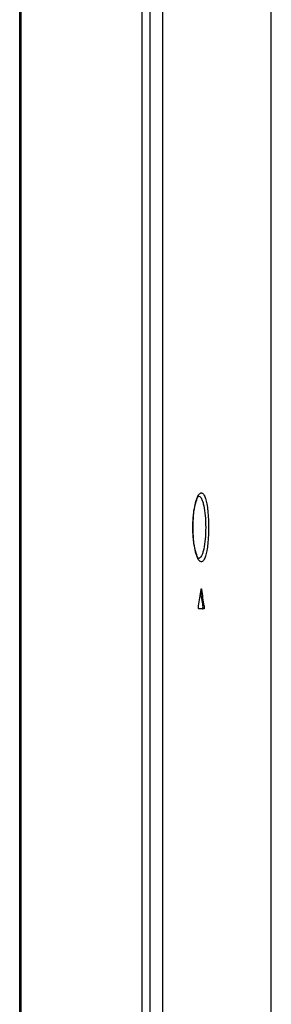
# Model space of a CAD drawing. Units: millimetres. Extents: x 0 to 1189, y 0 to 841.
# Drawn here: x 667 to 679, y 269 to 315 of the extents above; entities that cross this region are included whole.
import ezdxf

# ---------------------------------------------------------------- set-up
doc = ezdxf.new("R2010")
doc.units = ezdxf.units.MM
doc.header["$LTSCALE"] = 65.395
doc.layers.add('7_ALL_FEATURES', color=7, linetype='CONTINUOUS')

msp = doc.modelspace()

# ---------------------------------------------------------------- linework, layer by layer
at = {"layer": '7_ALL_FEATURES', "color": 6, "linetype": 'Continuous'}
for p, q in [((667.305, 364.074), (667.305, 151.314)), ((673.065, 151.164), (673.065, 364.074)), ((667.245, 151.224), (667.245, 364.014))]:
    msp.add_line(p, q, dxfattribs=at)
at = {"layer": '7_ALL_FEATURES', "color": 7, "linetype": 'Continuous'}
for p, q in [((673.455, 163.854), (673.455, 316.629)), ((674.053, 163.854), (674.053, 316.629)), ((679.215, 169.389), (679.215, 316.629)), ((675.607, 292.412), (675.635, 292.515)), ((675.635, 292.515), (675.664, 292.603)), ((675.664, 292.603), (675.692, 292.674)), ((675.692, 292.674), (675.719, 292.727)), ((675.719, 292.727), (675.741, 292.762)), ((675.741, 292.762), (675.756, 292.781)), ((675.756, 292.781), (675.758, 292.783)), ((675.518, 291.879), (675.536, 292.026)), ((675.536, 292.026), (675.556, 292.166)), ((675.556, 292.166), (675.58, 292.295)), ((675.58, 292.295), (675.607, 292.412)), ((675.491, 291.406), (675.496, 291.567)), ((675.496, 291.567), (675.505, 291.726)), ((675.505, 291.726), (675.518, 291.879)), ((675.49, 291.294), (675.491, 291.406)), ((675.491, 291.178), (675.49, 291.294)), ((675.496, 291.018), (675.491, 291.178)), ((675.505, 290.86), (675.496, 291.018)), ((675.519, 290.706), (675.505, 290.86)), ((675.536, 290.56), (675.519, 290.706)), ((675.557, 290.421), (675.536, 290.56)), ((675.581, 290.292), (675.557, 290.421)), ((675.607, 290.176), (675.581, 290.292)), ((675.635, 290.073), (675.607, 290.176)), ((675.664, 289.985), (675.635, 290.073)), ((675.693, 289.914), (675.664, 289.985)), ((675.719, 289.862), (675.693, 289.914)), ((675.741, 289.827), (675.719, 289.862)), ((675.757, 289.808), (675.741, 289.827)), ((675.763, 289.809), (675.756, 289.808)), ((675.764, 289.801), (675.757, 289.808)), ((675.904, 288.336), (675.87, 288.336)), ((676.008, 287.424), (675.767, 287.424)), ((676.024, 287.566), (675.963, 287.566))]:
    msp.add_line(p, q, dxfattribs=at)
for centre, radius, start, end in [((676.359, 292.449), 0.717, 151.6576, 152.0219), ((676.328, 292.466), 0.681, 150.7397, 151.6623), ((675.746, 292.687), 0.0945, 77.5686, 83.7134), ((676.36, 290.14), 0.718, 207.9381, 208.3483), ((676.314, 290.115), 0.665, 208.3339, 209.8734), ((560.582, 306.097), 116.649, 350.85869, 351.2416), ((560.274, 269.894), 117.091, 8.68052, 9.0619), ((558.378, 269.613), 118.948, 8.68101, 9.01277)]:
    msp.add_arc(centre, radius, start, end, dxfattribs=at)
for points, knots in [([(675.485, 291.294), (675.485, 291.593), (675.512, 292.013), (675.616, 292.509), (675.684, 292.707), (675.726, 292.786)], [0, 0, 0, 0, 0.589261, 0.825155, 1, 1, 1, 1]), ([(675.733, 292.799), (675.747, 292.823), (675.773, 292.863), (675.818, 292.91), (675.867, 292.934), (675.919, 292.929), (675.965, 292.895), (676.028, 292.811), (676.092, 292.646), (676.152, 292.389), (676.216, 291.93), (676.233, 291.557), (676.233, 291.294)], [0, 0, 0, 0, 0.041677, 0.074292, 0.099995, 0.123439, 0.150624, 0.185588, 0.284371, 0.422344, 0.594153, 1, 1, 1, 1]), ([(675.766, 292.779), (675.826, 292.766), (675.899, 292.656), (675.959, 292.497), (676.027, 292.23), (676.079, 291.826), (676.093, 291.48), (676.093, 291.294)], [0, 0, 0, 0, 0.118745, 0.215231, 0.336857, 0.643137, 1, 1, 1, 1]), ([(675.726, 289.803), (675.684, 289.882), (675.616, 290.08), (675.512, 290.576), (675.485, 290.996), (675.485, 291.294)], [0, 0, 0, 0, 0.174934, 0.410847, 1, 1, 1, 1]), ([(676.233, 291.294), (676.233, 291.033), (676.216, 290.661), (676.153, 290.204), (676.093, 289.947), (676.029, 289.781), (675.967, 289.696), (675.922, 289.661), (675.87, 289.654), (675.821, 289.676), (675.776, 289.721), (675.75, 289.76), (675.737, 289.783)], [0, 0, 0, 0, 0.405483, 0.577434, 0.715866, 0.8154, 0.850777, 0.878281, 0.901758, 0.927106, 0.959097, 1, 1, 1, 1]), ([(676.093, 291.294), (676.093, 291.108), (676.079, 290.761), (676.027, 290.355), (675.957, 290.087), (675.897, 289.93), (675.823, 289.82), (675.763, 289.809)], [0, 0, 0, 0, 0.358081, 0.664875, 0.786357, 0.882424, 1, 1, 1, 1]), ([(675.87, 288.335), (675.872, 288.345), (675.874, 288.357), (675.883, 288.374), (675.887, 288.374)], [0, 0, 0, 0, 0.680608, 1, 1, 1, 1]), ([(675.887, 288.374), (675.889, 288.374), (675.898, 288.369), (675.899, 288.359), (675.901, 288.351)], [0, 0, 0, 0, 0.142724, 1, 1, 1, 1]), ([(675.767, 287.424), (675.761, 287.424), (675.752, 287.445), (675.745, 287.488), (675.744, 287.534), (675.749, 287.565)], [0, 0, 0, 0, 0.113971, 0.357916, 1, 1, 1, 1]), ([(675.947, 287.424), (675.952, 287.424), (675.961, 287.446), (675.967, 287.489), (675.967, 287.535), (675.963, 287.566)], [0, 0, 0, 0, 0.111292, 0.357323, 1, 1, 1, 1]), ([(676.024, 287.566), (676.029, 287.535), (676.028, 287.489), (676.022, 287.446), (676.014, 287.424), (676.008, 287.424)], [0, 0, 0, 0, 0.642677, 0.888707, 1, 1, 1, 1])]:
    msp.add_open_spline(points, degree=3, knots=knots, dxfattribs=at)
msp.add_open_spline([(675.901, 288.351), (675.902, 288.346), (675.903, 288.341), (675.904, 288.336)], degree=3, dxfattribs=at)

doc.saveas('drawing.dxf')
